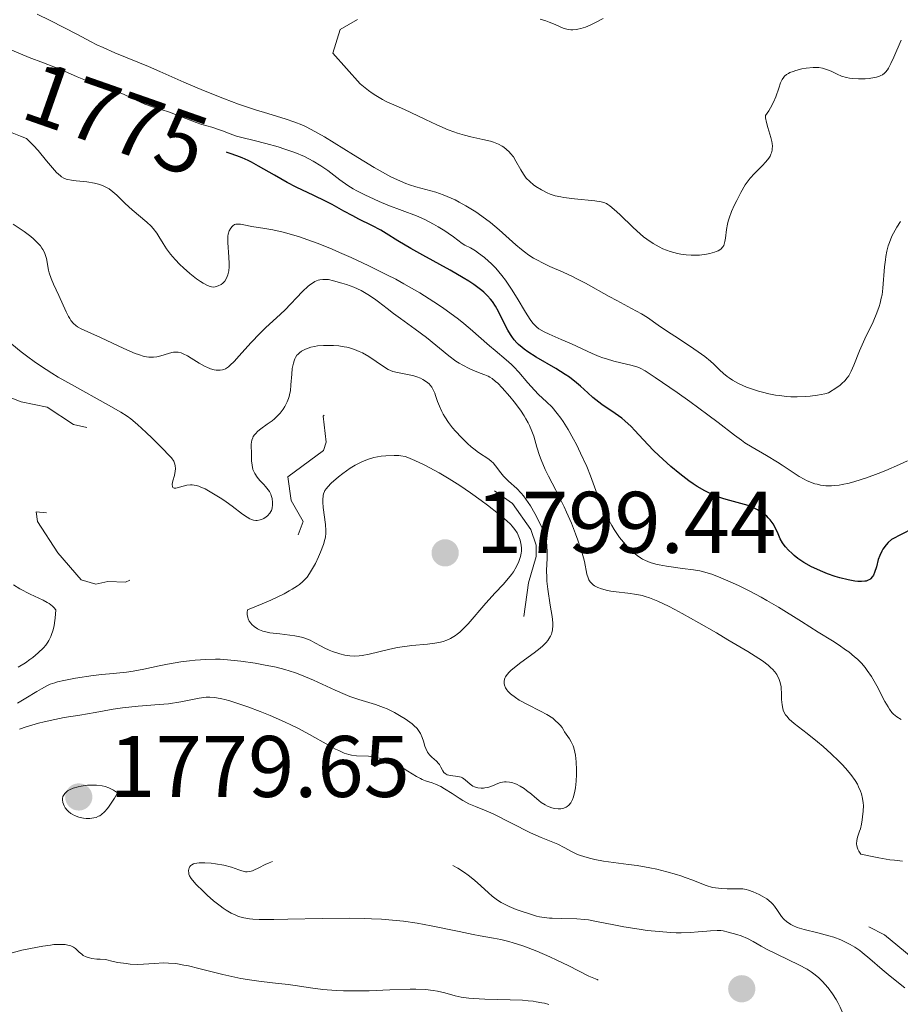
# Model space of a CAD drawing. Units: metres. Extents: x 680990 to 685523, y 4753559 to 4756648.
# Drawn here: x 682073 to 682174, y 4754615 to 4754728 of the extents above; entities that cross this region are included whole.
import ezdxf
from ezdxf.enums import TextEntityAlignment as Align

# ---------------------------------------------------------------- set-up
doc = ezdxf.new("R2010")
doc.units = ezdxf.units.M
doc.header["$MEASUREMENT"] = 0
doc.linetypes.add('DGN Style 3', pattern=[76.65224, 54.7516, -21.90064])
doc.linetypes.add('DGN Style 5', pattern=[38.32612, 16.42548, -21.90064])
for name, color, linetype, lineweight in [('Carátula', 7, 'Continuous', 0), ('Elementos auxiliares', 7, 'Continuous', 0), ('Relieve y altimetría', 7, 'Continuous', 0), ('Textos de rotulación', 7, 'Continuous', 0)]:
    doc.layers.add(name, color=color, linetype=linetype, lineweight=lineweight)
doc.styles.add('Style-arial', font='arial.shx', dxfattribs={"bigfont": 'arialbig.shx'})
doc.styles.add('Style-ariali', font='ariali.shx', dxfattribs={"bigfont": 'arialibig.shx'})

# ---------------------------------------------------------------- blocks, each defined once
blk = doc.blocks.new('5PATER_1')
at = {"layer": 'Relieve y altimetría', "linetype": 'Continuous', "lineweight": 0}
h = blk.add_hatch(color=250, dxfattribs=at)
edge = h.paths.add_edge_path()
edge.add_ellipse((0, 0), major_axis=(-1.1, -1.11), ratio=0.999422, start_angle=0, end_angle=360)
blk = doc.blocks.new('5PATER')
at = {"layer": 'Relieve y altimetría', "linetype": 'Continuous', "lineweight": 0}
h = blk.add_hatch(color=250, dxfattribs=at)
edge = h.paths.add_edge_path()
edge.add_ellipse((0, 0), major_axis=(-1.1, -1.11), ratio=0.999422, start_angle=0, end_angle=360)

msp = doc.modelspace()

# ---------------------------------------------------------------- linework, layer by layer
at = {"layer": 'Carátula', "color": 7, "linetype": 'Continuous', "lineweight": 0}
msp.add_3dface([(681069.82, 4753559.31), (685523.22, 4753678.69), (685443.64, 4756647.64), (680990.24, 4756528.26)], dxfattribs=at)
at = {"layer": 'Elementos auxiliares', "color": 250, "linetype": 'Continuous', "lineweight": 0}
msp.add_3dface([(681942.92, 4753976.49), (685343.97, 4754067.66), (685281.34, 4756381.07), (681881.45, 4756289.9)], dxfattribs=at)
at = {"layer": 'Relieve y altimetría', "color": 36, "linetype": 'Continuous', "lineweight": 0, "flags": 128}
for points, elevation in [([(682118.12, 4754709.1), (682117.72, 4754709.25), (682117.09, 4754709.51), (682116.01, 4754710.01), (682114.77, 4754710.67), (682114.07, 4754711.07), (682111.71, 4754712.51), (682109.48, 4754713.91), (682108.39, 4754714.57), (682106.88, 4754715.42), (682106.21, 4754715.76), (682105.79, 4754715.95), (682105, 4754716.28), (682103.88, 4754716.67), (682101.51, 4754717.37), (682100.59, 4754717.66), (682098.55, 4754718.35), (682096.92, 4754718.95), (682094.5, 4754719.9), (682092.26, 4754720.86), (682089.52, 4754722.09), (682088.22, 4754722.65), (682084.36, 4754724.23), (682083, 4754724.83), (682082.29, 4754725.16), (682081.56, 4754725.52), (682080.06, 4754726.31), (682076.96, 4754727.93), (682075.44, 4754728.66)], 1765), ([(682113.42, 4754719.92), (682112.49, 4754720.68), (682109.35, 4754724.18), (682110.2, 4754726.9), (682112.16, 4754728.06)], 1760), ([(682133.11, 4754728.1), (682133.76, 4754727.89), (682134.15, 4754727.75), (682134.85, 4754727.46), (682135.73, 4754727.07), (682136.16, 4754726.93), (682136.62, 4754726.86), (682136.87, 4754726.85), (682137.24, 4754726.89), (682137.44, 4754726.92), (682137.76, 4754727), (682138.3, 4754727.18), (682138.92, 4754727.43), (682139.37, 4754727.65), (682140.32, 4754728.15)], 1760), ([(682148.81, 4754685.26), (682146.3, 4754686.99), (682145.13, 4754687.75), (682144.59, 4754688.04), (682144.29, 4754688.17), (682143.64, 4754688.36), (682141.54, 4754688.87), (682140.72, 4754689.11), (682140.3, 4754689.24), (682139.89, 4754689.4), (682139.08, 4754689.73), (682136.7, 4754690.84), (682135.53, 4754691.36), (682134.13, 4754691.97), (682133.56, 4754692.24), (682132.96, 4754692.58), (682132.73, 4754692.75), (682132.41, 4754693.05), (682132.26, 4754693.23), (682131.96, 4754693.64), (682131.44, 4754694.48), (682130.48, 4754696.08), (682129.83, 4754697.1), (682129.13, 4754698.13), (682128.72, 4754698.68), (682128.02, 4754699.51), (682127.48, 4754700.06), (682127.2, 4754700.34), (682126.73, 4754700.74), (682126.06, 4754701.25), (682125.7, 4754701.5), (682125.11, 4754701.85), (682124.49, 4754702.18), (682124.16, 4754702.34), (682123.19, 4754703.1), (682122.57, 4754703.54), (682122.18, 4754703.81), (682121.42, 4754704.28), (682120.89, 4754704.59), (682119.88, 4754705.11), (682118.95, 4754705.51), (682117.28, 4754706.13), (682115.64, 4754706.76), (682114.67, 4754707.16), (682114.08, 4754707.42), (682113.01, 4754707.92), (682112.09, 4754708.4), (682111.67, 4754708.64), (682111.06, 4754709.02), (682110.14, 4754709.66), (682108.77, 4754710.71), (682107.97, 4754711.27), (682107.08, 4754711.81), (682106.59, 4754712.07), (682106.08, 4754712.32), (682104.97, 4754712.78), (682103.83, 4754713.19), (682103.08, 4754713.43), (682101.66, 4754713.84), (682100.31, 4754714.18), (682098.9, 4754714.52), (682098.32, 4754714.68), (682097.58, 4754714.93), (682096.69, 4754715.28), (682096.23, 4754715.44), (682095.47, 4754715.68), (682094.31, 4754716.01), (682093.68, 4754716.22), (682090.63, 4754717.42), (682089.68, 4754717.73), (682088.44, 4754718.11), (682087.8, 4754718.34), (682086.8, 4754718.78), (682085.41, 4754719.44), (682084.71, 4754719.74), (682083.65, 4754720.13), (682082.17, 4754720.64), (682081.36, 4754720.94), (682080.05, 4754721.48), (682078.24, 4754722.27), (682077.38, 4754722.63), (682076.18, 4754723.08), (682074.52, 4754723.7), (682073.54, 4754724.1), (682071.82, 4754724.85)], 1770), ([(682174.5, 4754725.68), (682173.65, 4754723.74), (682173.32, 4754722.99), (682173.05, 4754722.47), (682172.91, 4754722.26), (682172.71, 4754722), (682172.6, 4754721.89), (682172.36, 4754721.71), (682172.16, 4754721.61), (682172.01, 4754721.55), (682171.67, 4754721.44), (682171.42, 4754721.38), (682170.84, 4754721.29), (682170.36, 4754721.25), (682169.62, 4754721.23), (682168.9, 4754721.27), (682168.56, 4754721.32), (682168.23, 4754721.39), (682167.65, 4754721.56), (682167.14, 4754721.78), (682166.54, 4754722.07), (682166.26, 4754722.2), (682165.72, 4754722.4), (682165.46, 4754722.48), (682165.06, 4754722.54), (682164.84, 4754722.56), (682164.39, 4754722.56), (682163.62, 4754722.48), (682163.09, 4754722.38), (682162.41, 4754722.2), (682162.1, 4754722.1), (682161.73, 4754721.95), (682161.56, 4754721.87), (682161.34, 4754721.72), (682161.13, 4754721.54), (682161.04, 4754721.43), (682160.87, 4754721.18), (682160.79, 4754721.03), (682160.68, 4754720.79), (682160.47, 4754720.18), (682160.12, 4754719.16), (682159.86, 4754718.56), (682159.52, 4754717.91), (682159.31, 4754717.56), (682158.94, 4754717.02), (682158.95, 4754716.77), (682159.05, 4754716.23), (682159.21, 4754715.66)], 1760), ([(682159.21, 4754715.66), (682159.45, 4754714.89), (682159.56, 4754714.52), (682159.67, 4754714.06), (682159.71, 4754713.84), (682159.74, 4754713.52), (682159.72, 4754713.21), (682159.7, 4754713.05), (682159.63, 4754712.75), (682159.57, 4754712.6), (682159.46, 4754712.38), (682159.32, 4754712.16), (682158.97, 4754711.71), (682158.56, 4754711.27), (682157.97, 4754710.69), (682157.69, 4754710.4), (682157.19, 4754709.84), (682156.96, 4754709.55), (682156.63, 4754709.07), (682156.13, 4754708.22), (682155.64, 4754707.3), (682155.4, 4754706.79), (682155.06, 4754706.02), (682154.78, 4754705.27), (682154.67, 4754704.92), (682154.58, 4754704.58), (682154.46, 4754703.97), (682154.35, 4754702.98), (682154.29, 4754702.58), (682154.21, 4754702.28), (682154.15, 4754702.14), (682154.04, 4754701.96), (682153.81, 4754701.72), (682153.5, 4754701.52), (682153.3, 4754701.43), (682153.08, 4754701.35), (682152.56, 4754701.21), (682152.18, 4754701.13), (682151.36, 4754701.03), (682150.74, 4754701.01), (682150.43, 4754701.01), (682149.83, 4754701.05), (682149.23, 4754701.14), (682148.84, 4754701.22), (682148.03, 4754701.45), (682147.19, 4754701.76), (682146.75, 4754701.96), (682146.06, 4754702.34), (682145.34, 4754702.84), (682144.96, 4754703.13), (682144.57, 4754703.46), (682143.77, 4754704.19), (682142.25, 4754705.67), (682141.61, 4754706.27), (682141.09, 4754706.69), (682140.85, 4754706.84), (682140.7, 4754706.93), (682140.41, 4754707.05), (682140.1, 4754707.14), (682139.37, 4754707.25), (682137.03, 4754707.46), (682135.83, 4754707.62), (682135.48, 4754707.69), (682134.83, 4754707.84), (682134.26, 4754708.03), (682133.91, 4754708.17), (682133.25, 4754708.5), (682132.63, 4754708.89), (682132.33, 4754709.1), (682131.91, 4754709.46), (682131.52, 4754709.86), (682131.35, 4754710.08), (682131.19, 4754710.3), (682130.89, 4754710.79), (682130.34, 4754711.79), (682130.04, 4754712.28), (682129.72, 4754712.69), (682129.55, 4754712.88), (682129.26, 4754713.15), (682128.93, 4754713.4), (682128.75, 4754713.52), (682128.35, 4754713.73), (682128.14, 4754713.83), (682127.78, 4754713.96), (682127.4, 4754714.08), (682126.53, 4754714.29), (682125.18, 4754714.59), (682124.43, 4754714.78), (682123.63, 4754715.01), (682123.22, 4754715.15), (682122.58, 4754715.39), (682121.26, 4754715.95), (682119.95, 4754716.57), (682118.3, 4754717.37), (682117.57, 4754717.72), (682116.62, 4754718.14), (682115.53, 4754718.62), (682115.03, 4754718.87), (682114.26, 4754719.32), (682113.85, 4754719.6), (682113.42, 4754719.92)], 1760), ([(682095.87, 4754697.38), (682095.7, 4754697.36), (682095.43, 4754697.39), (682095.28, 4754697.42), (682094.96, 4754697.54), (682094.47, 4754697.8), (682094.19, 4754697.98), (682093.73, 4754698.3), (682092.96, 4754698.9), (682092.21, 4754699.56), (682091.82, 4754699.93), (682091.26, 4754700.51), (682090.73, 4754701.12), (682090.5, 4754701.42), (682090.28, 4754701.73), (682089.89, 4754702.35), (682089.41, 4754703.15), (682089.17, 4754703.53), (682088.76, 4754704.07), (682088.53, 4754704.33), (682088.02, 4754704.81), (682086.33, 4754706.2), (682085.54, 4754706.94), (682084.57, 4754707.88), (682084.12, 4754708.28), (682083.69, 4754708.61), (682083.47, 4754708.74), (682083.02, 4754708.97), (682082.71, 4754709.09), (682082.49, 4754709.16), (682082.02, 4754709.28), (682081.13, 4754709.42), (682079.92, 4754709.56), (682079.38, 4754709.63), (682078.98, 4754709.7), (682078.79, 4754709.75), (682078.52, 4754709.85), (682078.26, 4754710), (682078.12, 4754710.1), (682077.68, 4754710.49), (682077.42, 4754710.76), (682076.52, 4754711.85), (682075.56, 4754713.01), (682075.04, 4754713.59), (682074.5, 4754714.14), (682074.22, 4754714.39), (682073.56, 4754714.68), (682072.39, 4754715.13)], 1780), ([(682174.4, 4754704.88), (682173.98, 4754704.24), (682173.6, 4754703.55), (682173.44, 4754703.19), (682173.14, 4754702.45), (682173.02, 4754702.07), (682172.86, 4754701.48), (682172.75, 4754700.88), (682172.69, 4754700.48), (682172.6, 4754699.67), (682172.41, 4754697.24), (682172.3, 4754696.46), (682172.22, 4754696.07), (682172.09, 4754695.51), (682171.98, 4754695.14), (682171.72, 4754694.42), (682171.28, 4754693.38), (682170.34, 4754691.42), (682169.73, 4754690.03), (682169.06, 4754688.39), (682168.75, 4754687.71), (682168.48, 4754687.19), (682168.32, 4754686.96), (682168.05, 4754686.62), (682167.7, 4754686.28), (682167.49, 4754686.1), (682167.12, 4754685.83), (682166.16, 4754685.21), (682165.73, 4754685.11), (682164.89, 4754684.95), (682164.08, 4754684.84), (682163.56, 4754684.79), (682162.56, 4754684.76), (682161.84, 4754684.77), (682161.38, 4754684.8), (682160.51, 4754684.9), (682160.09, 4754684.96), (682159.31, 4754685.11), (682158.59, 4754685.29), (682158.15, 4754685.42), (682157.35, 4754685.68), (682156.77, 4754685.89), (682155.84, 4754686.29), (682155.15, 4754686.67), (682154.77, 4754686.93), (682154.55, 4754687.1), (682154.14, 4754687.45), (682153.68, 4754687.88), (682153.01, 4754688.51), (682152.63, 4754688.85), (682151.98, 4754689.38), (682151.62, 4754689.66), (682150.35, 4754690.53), (682148.53, 4754691.71), (682147.7, 4754692.26), (682146.65, 4754692.99), (682145.4, 4754693.86), (682144.74, 4754694.27), (682143.6, 4754694.91), (682141.9, 4754695.81), (682141.01, 4754696.28), (682138.31, 4754697.81), (682137.33, 4754698.32), (682136.81, 4754698.57), (682135.73, 4754699.06), (682134.22, 4754699.73), (682133.46, 4754700.09), (682132.72, 4754700.48), (682132.35, 4754700.69), (682131.82, 4754701.03), (682131.31, 4754701.4), (682130.98, 4754701.65), (682130.33, 4754702.19), (682128.42, 4754703.92), (682127.4, 4754704.78), (682126.85, 4754705.2), (682125.73, 4754705.98), (682124.58, 4754706.69), (682123.83, 4754707.1), (682123.35, 4754707.35), (682122.45, 4754707.76), (682121.99, 4754707.95), (682121.14, 4754708.24), (682118.86, 4754708.86), (682118.12, 4754709.1)], 1765), ([(682090.89, 4754689.84), (682090.49, 4754689.73), (682089.63, 4754689.46), (682089.18, 4754689.36), (682088.79, 4754689.31), (682088.58, 4754689.3), (682088.25, 4754689.32), (682087.7, 4754689.41), (682087.06, 4754689.61), (682086.68, 4754689.75), (682085.39, 4754690.31), (682082.71, 4754691.59), (682080.5, 4754692.55), (682080.08, 4754692.78), (682079.88, 4754692.93), (682079.6, 4754693.19), (682079.32, 4754693.53), (682079.19, 4754693.74), (682079.06, 4754693.97), (682078.79, 4754694.5), (682077.94, 4754696.4), (682077.32, 4754697.69), (682077.05, 4754698.33), (682076.83, 4754698.97), (682076.75, 4754699.3), (682076.51, 4754700.62), (682076.38, 4754701.08), (682076.28, 4754701.32), (682076.11, 4754701.65), (682076, 4754701.82), (682075.82, 4754702.07), (682075.47, 4754702.47), (682075.04, 4754702.88), (682074.71, 4754703.16), (682073.96, 4754703.73), (682072.71, 4754704.57)], 1785), ([(682164.97, 4754657.78), (682163.05, 4754658.99), (682160.43, 4754660.65), (682159.1, 4754661.42), (682158.44, 4754661.79), (682157.14, 4754662.47), (682155.91, 4754663.07), (682155.15, 4754663.42), (682153.83, 4754664), (682152.8, 4754664.41), (682152.36, 4754664.55), (682151.73, 4754664.73), (682151.41, 4754664.8), (682150.7, 4754664.92), (682149.43, 4754665.09), (682147.59, 4754665.33), (682146.75, 4754665.48), (682146.38, 4754665.56), (682145.73, 4754665.75), (682145.17, 4754665.98), (682144.84, 4754666.15), (682144.63, 4754666.28), (682144.22, 4754666.56), (682143.62, 4754667.05), (682143.32, 4754667.33), (682142.88, 4754667.81), (682142.43, 4754668.35), (682142.2, 4754668.65), (682141.61, 4754669.53), (682141.31, 4754670.02), (682140.87, 4754670.81), (682140.45, 4754671.68), (682140.25, 4754672.14), (682139.66, 4754673.61), (682138.88, 4754675.7), (682138.45, 4754676.76), (682137.75, 4754678.31), (682137.27, 4754679.28), (682136.94, 4754679.9), (682136.31, 4754681), (682135.74, 4754681.93), (682135.47, 4754682.33), (682135.07, 4754682.87), (682134.47, 4754683.57), (682133.83, 4754684.2), (682132.92, 4754685.05), (682132.45, 4754685.53), (682131.71, 4754686.37), (682130.66, 4754687.59), (682130.1, 4754688.19), (682129.81, 4754688.47), (682129.21, 4754689.02), (682127.94, 4754690.08), (682127.29, 4754690.63), (682125.09, 4754692.57), (682124.14, 4754693.35), (682123.6, 4754693.78), (682122.5, 4754694.58), (682121.9, 4754695), (682120.92, 4754695.66), (682119.3, 4754696.68), (682117.5, 4754697.73), (682116.55, 4754698.25), (682115.55, 4754698.77), (682113.49, 4754699.8), (682111.43, 4754700.76), (682110.1, 4754701.34), (682109.25, 4754701.7), (682107.68, 4754702.34), (682106.89, 4754702.64), (682105.51, 4754703.13), (682104.35, 4754703.48), (682103.67, 4754703.66), (682102.48, 4754703.93), (682101.31, 4754704.13), (682100.04, 4754704.32), (682099.54, 4754704.4), (682098.77, 4754704.56), (682098.47, 4754704.59), (682098.21, 4754704.57), (682098.09, 4754704.52), (682097.89, 4754704.39), (682097.79, 4754704.3), (682097.65, 4754704.13), (682097.48, 4754703.81), (682097.36, 4754703.42), (682097.32, 4754703.2), (682097.3, 4754702.97), (682097.3, 4754702.46), (682097.43, 4754700.79), (682097.46, 4754700.05), (682097.46, 4754699.69), (682097.41, 4754699.2), (682097.32, 4754698.75), (682097.25, 4754698.55), (682097.17, 4754698.37), (682096.97, 4754698.05), (682096.73, 4754697.8), (682096.56, 4754697.67), (682096.2, 4754697.48), (682095.87, 4754697.38)], 1780), ([(682144.2, 4754662.09), (682143.16, 4754662.24), (682141.82, 4754662.4), (682141.2, 4754662.49), (682140.82, 4754662.56), (682140.14, 4754662.74), (682139.71, 4754662.9), (682139.35, 4754663.09), (682139.2, 4754663.19), (682139.07, 4754663.3), (682138.85, 4754663.53), (682138.69, 4754663.79), (682138.61, 4754663.99), (682138.48, 4754664.43), (682138.18, 4754665.87), (682137.87, 4754667), (682137.44, 4754668.31), (682137.16, 4754669.06), (682136.69, 4754670.26), (682136.14, 4754671.52), (682135.85, 4754672.15), (682134.9, 4754674.05), (682134.07, 4754675.66), (682133.7, 4754676.44), (682133.23, 4754677.53), (682133.04, 4754678.04), (682132.73, 4754679.01), (682132.37, 4754680.24), (682132.16, 4754680.84), (682131.9, 4754681.46), (682131.74, 4754681.78), (682131.47, 4754682.26), (682131.27, 4754682.59), (682130.84, 4754683.24), (682130.12, 4754684.2), (682129.64, 4754684.79), (682128.76, 4754685.79), (682128.24, 4754686.33), (682128.01, 4754686.54), (682127.6, 4754686.86), (682127.34, 4754687.03), (682127.16, 4754687.13), (682126.76, 4754687.3), (682126.24, 4754687.49), (682125.41, 4754687.81), (682124.96, 4754688.01), (682124.23, 4754688.38), (682123.84, 4754688.61), (682123.45, 4754688.87), (682122.64, 4754689.48), (682120.08, 4754691.56), (682118.78, 4754692.53), (682117.1, 4754693.74), (682116.3, 4754694.32), (682115.56, 4754694.9), (682114.59, 4754695.65), (682114.11, 4754696), (682113.37, 4754696.5), (682112.98, 4754696.73), (682112.58, 4754696.95), (682111.76, 4754697.33), (682110.93, 4754697.65), (682110.39, 4754697.82), (682109.41, 4754698.09), (682108.84, 4754698.21), (682108.58, 4754698.24), (682108.21, 4754698.24), (682107.85, 4754698.19), (682107.67, 4754698.15), (682107.3, 4754697.99), (682107.12, 4754697.89), (682106.82, 4754697.69), (682106.52, 4754697.45), (682105.87, 4754696.84), (682103.83, 4754694.7), (682102.89, 4754693.81), (682101.66, 4754692.71), (682101.01, 4754692.08), (682099.96, 4754690.96), (682098.61, 4754689.45), (682098.04, 4754688.83), (682097.58, 4754688.38), (682097.39, 4754688.22), (682097.05, 4754687.99), (682096.84, 4754687.9), (682096.71, 4754687.86), (682096.44, 4754687.82), (682095.98, 4754687.84), (682095.74, 4754687.88), (682095.34, 4754687.99), (682094.92, 4754688.15), (682094.7, 4754688.25), (682094.01, 4754688.63), (682093.1, 4754689.2), (682092.68, 4754689.45), (682092.18, 4754689.71), (682091.95, 4754689.8), (682091.61, 4754689.88), (682091.26, 4754689.89), (682091.08, 4754689.88), (682090.89, 4754689.84)], 1785), ([(682091.24, 4754677.04), (682091.1, 4754677.38), (682090.85, 4754677.76), (682090.6, 4754678.05), (682089.83, 4754678.85), (682088.63, 4754680.03), (682087.96, 4754680.68), (682086.97, 4754681.59), (682086.17, 4754682.24), (682085.76, 4754682.54), (682085.06, 4754683), (682083.64, 4754683.82), (682079.38, 4754686.17), (682077.86, 4754687.04), (682077.15, 4754687.47), (682076.48, 4754687.89), (682075.27, 4754688.69), (682074.23, 4754689.45), (682073.62, 4754689.92), (682072.56, 4754690.81)], 1790), ([(682115.7, 4754687.92), (682115.14, 4754688.24), (682113.46, 4754689.38), (682112.73, 4754689.81), (682112.37, 4754689.98), (682111.82, 4754690.21), (682111.25, 4754690.39), (682110.96, 4754690.46), (682110.66, 4754690.52), (682110.05, 4754690.61), (682109.44, 4754690.66), (682109.03, 4754690.67), (682108.27, 4754690.66), (682107.58, 4754690.6), (682107.26, 4754690.55), (682106.82, 4754690.45), (682106.22, 4754690.25), (682105.89, 4754690.09), (682105.74, 4754690), (682105.52, 4754689.83), (682105.32, 4754689.64), (682105.23, 4754689.53), (682105.07, 4754689.28), (682104.99, 4754689.13), (682104.9, 4754688.89), (682104.82, 4754688.63), (682104.7, 4754688.03), (682104.63, 4754687.38), (682104.54, 4754686.14), (682104.48, 4754685.47), (682104.43, 4754685.19), (682104.34, 4754684.79), (682104.27, 4754684.59), (682104.12, 4754684.2), (682103.83, 4754683.64), (682103.64, 4754683.35), (682103.3, 4754682.91), (682102.88, 4754682.46), (682102.64, 4754682.24), (682102.38, 4754682.03), (682101.82, 4754681.62), (682101.09, 4754681.08), (682100.76, 4754680.81), (682100.48, 4754680.54), (682100.37, 4754680.41), (682100.23, 4754680.2), (682100.16, 4754680.06), (682100.06, 4754679.78), (682100, 4754679.35), (682100, 4754679.05), (682100.02, 4754678.42), (682100.04, 4754677.43), (682100.09, 4754676.93), (682100.19, 4754676.44), (682100.28, 4754676.21), (682100.39, 4754675.99), (682100.66, 4754675.57), (682100.99, 4754675.18), (682101.43, 4754674.71), (682101.63, 4754674.5), (682101.95, 4754674.09), (682102.08, 4754673.9), (682102.23, 4754673.6), (682102.29, 4754673.45), (682102.38, 4754673.12), (682102.44, 4754672.63), (682102.44, 4754672.37), (682102.38, 4754671.98), (682102.3, 4754671.73), (682102.24, 4754671.6), (682102.13, 4754671.42), (682101.87, 4754671.12), (682101.71, 4754670.99), (682101.44, 4754670.82), (682101.15, 4754670.7), (682101, 4754670.65), (682100.68, 4754670.6), (682100.51, 4754670.6), (682100.26, 4754670.63), (682100.01, 4754670.7), (682099.84, 4754670.77), (682099.51, 4754670.95), (682098.98, 4754671.31), (682097.79, 4754672.24), (682097.1, 4754672.73), (682096.63, 4754673.06), (682095.68, 4754673.65), (682094.7, 4754674.2), (682094.21, 4754674.42), (682093.98, 4754674.51), (682093.67, 4754674.6), (682093.23, 4754674.67), (682093.02, 4754674.68), (682092.59, 4754674.63), (682091.36, 4754674.3), (682091.16, 4754674.28), (682091, 4754674.35), (682090.95, 4754674.45), (682090.94, 4754674.75), (682091.02, 4754675.14), (682091.18, 4754675.73)], 1790), ([(682137.1, 4754644.02), (682136.97, 4754644.5), (682136.89, 4754644.73), (682136.67, 4754645.18), (682136.46, 4754645.54), (682135.9, 4754646.33), (682135.82, 4754646.5), (682135.62, 4754646.83), (682135.39, 4754647.12), (682135.22, 4754647.31), (682134.85, 4754647.65), (682134.55, 4754647.89), (682133.88, 4754648.33), (682133.16, 4754648.72), (682131.67, 4754649.46), (682130.72, 4754649.99), (682130.29, 4754650.26), (682129.73, 4754650.69), (682129.42, 4754650.99), (682129.3, 4754651.15), (682129.14, 4754651.38), (682129.01, 4754651.7), (682128.98, 4754651.87), (682128.97, 4754652.12), (682129.03, 4754652.37), (682129.08, 4754652.5), (682129.15, 4754652.64), (682129.33, 4754652.9), (682129.57, 4754653.17), (682129.75, 4754653.36), (682130.17, 4754653.73), (682130.89, 4754654.29), (682132.44, 4754655.4), (682133.13, 4754655.94), (682133.43, 4754656.2), (682133.8, 4754656.58), (682134, 4754656.82), (682134.12, 4754656.99), (682134.3, 4754657.31), (682134.4, 4754657.55), (682134.46, 4754657.71), (682134.53, 4754658.03), (682134.57, 4754658.52), (682134.56, 4754658.86), (682134.48, 4754659.56), (682134.27, 4754660.88), (682133.98, 4754662.72), (682133.88, 4754663.61), (682133.86, 4754664.04), (682133.85, 4754664.84), (682133.9, 4754666.27), (682133.92, 4754666.91), (682133.88, 4754667.7), (682133.83, 4754668.08), (682133.69, 4754668.69), (682133.47, 4754669.36), (682133.33, 4754669.72), (682132.81, 4754670.81), (682132.51, 4754671.39), (682132, 4754672.25), (682131.47, 4754673.04), (682131.2, 4754673.4), (682130.94, 4754673.71), (682130.43, 4754674.25), (682129.5, 4754675.09), (682129.1, 4754675.47), (682128.92, 4754675.67), (682128.59, 4754676.06), (682128.01, 4754676.84), (682127.71, 4754677.18), (682127.55, 4754677.34), (682127.21, 4754677.62), (682126.06, 4754678.39), (682125.51, 4754678.79), (682125.22, 4754679.02), (682124.78, 4754679.4), (682124.08, 4754680.09), (682123.41, 4754680.82), (682123.08, 4754681.22), (682122.61, 4754681.84), (682122.19, 4754682.47), (682122, 4754682.78), (682121.84, 4754683.09), (682121.57, 4754683.68), (682121.35, 4754684.24), (682121.13, 4754684.9), (682121.02, 4754685.18), (682120.81, 4754685.66), (682120.69, 4754685.86), (682120.49, 4754686.12), (682120.37, 4754686.24), (682120.1, 4754686.47), (682119.65, 4754686.75), (682119.39, 4754686.89), (682118.97, 4754687.07), (682118.51, 4754687.21), (682118.28, 4754687.27), (682116.77, 4754687.54), (682116.24, 4754687.69), (682115.97, 4754687.79), (682115.7, 4754687.92)], 1790), ([(682175.21, 4754677.44), (682174.3, 4754677), (682172.75, 4754676.32), (682171.87, 4754675.97), (682170.51, 4754675.47), (682169.17, 4754675.05), (682168.53, 4754674.88), (682167.74, 4754674.71), (682167.37, 4754674.65), (682166.84, 4754674.58), (682166.5, 4754674.56), (682165.86, 4754674.57), (682165.25, 4754674.64), (682164.85, 4754674.73), (682164.6, 4754674.8), (682164.09, 4754674.98), (682163.66, 4754675.16), (682163.38, 4754675.31), (682162.82, 4754675.62), (682161.98, 4754676.16), (682160.87, 4754676.92), (682160.31, 4754677.28), (682159.06, 4754678.03), (682157.4, 4754678.99), (682156.59, 4754679.5), (682156.19, 4754679.78), (682155.38, 4754680.38), (682153.51, 4754681.83), (682152.34, 4754682.72), (682150.27, 4754684.23), (682148.81, 4754685.26)], 1770), ([(682128.32, 4754671.36), (682127.07, 4754672.33), (682126.34, 4754672.88), (682125.14, 4754673.74), (682123.91, 4754674.58), (682123.29, 4754674.98), (682122.69, 4754675.36), (682121.53, 4754676.04), (682120.47, 4754676.62), (682119.83, 4754676.95), (682118.75, 4754677.47), (682117.95, 4754677.8), (682117.62, 4754677.91), (682117.15, 4754678.01), (682116.91, 4754678.03), (682116.36, 4754678.05), (682115.43, 4754678.01), (682114.89, 4754677.95), (682114.03, 4754677.79), (682113.43, 4754677.62), (682113.12, 4754677.51), (682112.67, 4754677.32), (682112.21, 4754677.1), (682111.91, 4754676.94), (682111.32, 4754676.57), (682110.5, 4754675.98), (682110, 4754675.58), (682109.17, 4754674.85), (682108.78, 4754674.45), (682108.62, 4754674.27), (682108.44, 4754674.01), (682108.38, 4754673.89), (682108.28, 4754673.63), (682108.23, 4754673.43), (682108.2, 4754672.97), (682108.2, 4754672.69), (682108.25, 4754672.08), (682108.5, 4754670.14), (682108.55, 4754669.45), (682108.54, 4754669.14), (682108.49, 4754668.66), (682108.44, 4754668.41), (682108.27, 4754667.84), (682107.93, 4754666.93), (682107.71, 4754666.43), (682107.34, 4754665.65), (682106.91, 4754664.88), (682106.68, 4754664.51), (682106.39, 4754664.09), (682106.22, 4754663.89), (682105.91, 4754663.57), (682105.52, 4754663.24), (682105.28, 4754663.07), (682104.7, 4754662.7), (682104.35, 4754662.5), (682103.75, 4754662.18), (682102.22, 4754661.45), (682101.26, 4754661.04), (682099.56, 4754660.33), (682099.53, 4754660.01), (682099.54, 4754659.81), (682099.59, 4754659.46), (682099.64, 4754659.3), (682099.77, 4754659.03), (682099.94, 4754658.8), (682100.06, 4754658.66), (682100.32, 4754658.43), (682100.71, 4754658.14), (682100.93, 4754658.03), (682101.32, 4754657.88), (682101.83, 4754657.76), (682102.13, 4754657.71), (682103.26, 4754657.57), (682104.41, 4754657.44), (682104.98, 4754657.35), (682105.77, 4754657.19), (682106.12, 4754657.08), (682106.74, 4754656.84), (682107.29, 4754656.56), (682107.99, 4754656.17), (682108.35, 4754655.98), (682108.92, 4754655.71), (682109.32, 4754655.55), (682110.14, 4754655.29), (682110.73, 4754655.14), (682111.02, 4754655.09), (682111.3, 4754655.05), (682111.83, 4754655.02), (682112.36, 4754655.04), (682112.72, 4754655.09), (682113.5, 4754655.24), (682115.72, 4754655.79), (682116.57, 4754655.97), (682117.02, 4754656.05), (682118.4, 4754656.23), (682120.21, 4754656.41), (682121.02, 4754656.52), (682121.68, 4754656.64), (682121.98, 4754656.72), (682122.41, 4754656.86), (682122.82, 4754657.04)], 1795), ([(682091.18, 4754675.73), (682091.24, 4754676.01), (682091.28, 4754676.21), (682091.3, 4754676.55), (682091.28, 4754676.86), (682091.24, 4754677.04)], 1790), ([(682122.82, 4754657.04), (682123.02, 4754657.15), (682123.42, 4754657.4), (682123.61, 4754657.54), (682123.91, 4754657.79), (682124.22, 4754658.08), (682124.85, 4754658.74), (682126.88, 4754661.1), (682127.95, 4754662.27), (682128.86, 4754663.25), (682129.28, 4754663.72), (682129.81, 4754664.39), (682130.04, 4754664.71), (682130.4, 4754665.31), (682130.66, 4754665.87), (682130.78, 4754666.22), (682130.84, 4754666.44), (682130.93, 4754666.84), (682130.96, 4754667.05), (682130.97, 4754667.42), (682130.95, 4754667.76), (682130.91, 4754667.96), (682130.8, 4754668.34), (682130.59, 4754668.88), (682130.46, 4754669.15), (682130.2, 4754669.55), (682129.9, 4754669.93), (682129.7, 4754670.15), (682129.28, 4754670.55), (682128.32, 4754671.36)], 1795), ([(682073.29, 4754653.75), (682074.1, 4754654.27), (682074.61, 4754654.63), (682074.94, 4754654.88), (682075.57, 4754655.4), (682076.16, 4754655.96), (682076.43, 4754656.28), (682076.68, 4754656.64), (682076.79, 4754656.83), (682077.01, 4754657.27), (682077.11, 4754657.51), (682077.24, 4754657.91), (682077.39, 4754658.51), (682077.45, 4754658.84), (682077.53, 4754659.39), (682077.6, 4754660.33), (682077.37, 4754660.6), (682077.2, 4754660.76), (682076.81, 4754661.05), (682076.6, 4754661.18), (682076.15, 4754661.43), (682074.65, 4754662.13), (682073.47, 4754662.76), (682072.73, 4754663.2)], 1795), ([(682174.65, 4754631.52), (682173.73, 4754631.61), (682173.2, 4754631.67), (682171.93, 4754631.88), (682171.18, 4754632.03), (682169.87, 4754632.31), (682169.64, 4754632.65), (682169.53, 4754632.87), (682169.48, 4754633.01), (682169.41, 4754633.28), (682169.39, 4754633.48), (682169.41, 4754633.87), (682169.49, 4754634.24), (682169.73, 4754634.96), (682169.82, 4754635.22), (682169.95, 4754635.74), (682170.04, 4754636.25), (682170.08, 4754636.58), (682170.14, 4754637.24), (682170.16, 4754637.88), (682170.14, 4754638.21), (682170.08, 4754638.71), (682169.95, 4754639.24), (682169.85, 4754639.52), (682169.61, 4754640.04), (682169.47, 4754640.32), (682169.21, 4754640.75), (682168.71, 4754641.45), (682168.1, 4754642.19), (682167.74, 4754642.58), (682167.34, 4754642.99), (682166.47, 4754643.82), (682165.54, 4754644.64), (682164.91, 4754645.18), (682163.7, 4754646.14), (682162.23, 4754647.29), (682161.67, 4754647.79), (682161.37, 4754648.12), (682161.25, 4754648.29), (682161.1, 4754648.56), (682160.98, 4754648.84), (682160.92, 4754649.03), (682160.85, 4754649.43), (682160.79, 4754650.05), (682160.77, 4754650.85), (682160.75, 4754651.23), (682160.72, 4754651.5), (682160.62, 4754652), (682160.46, 4754652.45), (682160.33, 4754652.72), (682160.23, 4754652.9), (682160.01, 4754653.23), (682159.74, 4754653.54), (682159.57, 4754653.7), (682159.26, 4754653.97), (682158.58, 4754654.47), (682156.9, 4754655.54), (682154.62, 4754656.91), (682153.31, 4754657.68), (682151.3, 4754658.84), (682149.4, 4754659.9), (682148.56, 4754660.36), (682147.82, 4754660.74), (682146.6, 4754661.32), (682145.65, 4754661.7), (682145.13, 4754661.87), (682144.81, 4754661.96), (682144.2, 4754662.09)], 1785), ([(682174.48, 4754647.77), (682174, 4754648.05), (682173.61, 4754648.37), (682173.42, 4754648.56), (682173.14, 4754648.95), (682172.99, 4754649.19), (682172.64, 4754649.82), (682171.7, 4754651.63), (682171.08, 4754652.67), (682170.61, 4754653.37), (682170.35, 4754653.71), (682169.93, 4754654.2), (682169.48, 4754654.66), (682169.16, 4754654.95), (682168.48, 4754655.5), (682168.13, 4754655.76), (682167.38, 4754656.27), (682166.61, 4754656.77), (682164.97, 4754657.78)], 1780), ([(682073.21, 4754649.64), (682074.17, 4754650.19), (682075.4, 4754650.95), (682075.96, 4754651.29), (682076.62, 4754651.65), (682076.95, 4754651.79), (682077.49, 4754651.98), (682077.8, 4754652.07), (682078.5, 4754652.24), (682079.84, 4754652.5), (682081.88, 4754652.81), (682082.86, 4754652.92), (682084.15, 4754653.04), (682085.68, 4754653.18), (682086.44, 4754653.29), (682087.67, 4754653.53), (682089.45, 4754653.93)], 1790), ([(682089.45, 4754653.93), (682090.41, 4754654.12), (682091.91, 4754654.36), (682092.91, 4754654.48), (682093.56, 4754654.55), (682094.79, 4754654.64), (682095.89, 4754654.67), (682096.43, 4754654.66), (682097.27, 4754654.61), (682098.78, 4754654.45), (682100.46, 4754654.21), (682101.39, 4754654.04), (682102.85, 4754653.74), (682103.84, 4754653.48), (682104.33, 4754653.34), (682105.06, 4754653.11), (682105.77, 4754652.85), (682107.12, 4754652.28), (682109.61, 4754651.11), (682110.74, 4754650.61), (682111.28, 4754650.4), (682112.32, 4754650.05), (682114.24, 4754649.46), (682115.14, 4754649.14), (682115.58, 4754648.96), (682116.42, 4754648.55), (682117.19, 4754648.11), (682117.65, 4754647.82), (682118.42, 4754647.26), (682118.64, 4754647.06), (682119, 4754646.71), (682119.26, 4754646.38), (682119.38, 4754646.16), (682119.58, 4754645.68), (682119.72, 4754645.27), (682119.9, 4754644.7), (682120, 4754644.41), (682120.19, 4754644.02), (682120.3, 4754643.85), (682120.42, 4754643.69), (682120.68, 4754643.43), (682121.24, 4754642.97), (682121.47, 4754642.72), (682121.57, 4754642.58), (682121.73, 4754642.27), (682121.95, 4754641.87), (682122.07, 4754641.69), (682122.23, 4754641.55), (682122.32, 4754641.49), (682122.47, 4754641.42), (682122.84, 4754641.34), (682123.66, 4754641.23), (682124.05, 4754641.13), (682124.22, 4754641.05), (682124.53, 4754640.83), (682125.1, 4754640.33), (682125.41, 4754640.12), (682125.58, 4754640.04), (682125.95, 4754639.93), (682126.34, 4754639.89), (682126.6, 4754639.89), (682126.77, 4754639.91), (682127.11, 4754639.97), (682127.63, 4754640.14), (682128.26, 4754640.41), (682128.57, 4754640.52), (682129.01, 4754640.6), (682129.23, 4754640.61), (682129.6, 4754640.57), (682129.98, 4754640.48), (682130.18, 4754640.41), (682130.39, 4754640.32), (682130.83, 4754640.1), (682131.27, 4754639.83), (682131.56, 4754639.63), (682132.1, 4754639.2), (682132.47, 4754638.88), (682132.96, 4754638.45), (682133.22, 4754638.25), (682133.67, 4754637.96), (682133.94, 4754637.83), (682134.46, 4754637.63), (682134.75, 4754637.56), (682135.18, 4754637.51), (682135.47, 4754637.52), (682135.62, 4754637.53), (682135.82, 4754637.59), (682136.09, 4754637.7), (682136.21, 4754637.78), (682136.39, 4754637.92), (682136.62, 4754638.21), (682136.81, 4754638.59), (682136.92, 4754638.88), (682137.09, 4754639.55), (682137.15, 4754639.91), (682137.23, 4754640.68), (682137.26, 4754641.46), (682137.27, 4754641.97), (682137.24, 4754642.9), (682137.16, 4754643.68), (682137.1, 4754644.02)], 1790), ([(682073.43, 4754646.66), (682074.2, 4754646.92), (682075.62, 4754647.33), (682076.27, 4754647.5), (682077.46, 4754647.77), (682078.53, 4754647.97), (682080.36, 4754648.26), (682082.09, 4754648.57), (682084.17, 4754648.95), (682085.25, 4754649.1), (682087.02, 4754649.28), (682089.43, 4754649.46), (682090.52, 4754649.57), (682091.92, 4754649.77), (682094.03, 4754650.19), (682094.56, 4754650.28), (682094.83, 4754650.3), (682095.26, 4754650.31), (682095.75, 4754650.28), (682096.01, 4754650.24), (682096.62, 4754650.13), (682096.96, 4754650.05), (682097.54, 4754649.89), (682098.91, 4754649.45), (682099.59, 4754649.21), (682101.03, 4754648.66), (682102.15, 4754648.2), (682103.8, 4754647.48), (682104.59, 4754647.12), (682105.33, 4754646.75), (682106.67, 4754646.05), (682108.83, 4754644.83), (682109.66, 4754644.37), (682110.02, 4754644.19), (682110.64, 4754643.91), (682111.17, 4754643.74), (682111.48, 4754643.67), (682112.06, 4754643.59), (682113.45, 4754643.55), (682113.98, 4754643.49), (682114.26, 4754643.44), (682114.56, 4754643.37), (682115.18, 4754643.19), (682115.83, 4754642.95), (682116.69, 4754642.57), (682117.1, 4754642.35), (682117.96, 4754641.84), (682118.94, 4754641.21), (682119.38, 4754640.97), (682119.58, 4754640.87), (682119.97, 4754640.72), (682120.72, 4754640.49), (682121.11, 4754640.35), (682121.73, 4754640.06), (682122.16, 4754639.81), (682123.01, 4754639.27), (682123.83, 4754638.72), (682124.25, 4754638.46), (682124.92, 4754638.1), (682125.68, 4754637.78), (682126.94, 4754637.27), (682127.72, 4754636.92), (682131.99, 4754634.76)], 1785), ([(682131.99, 4754634.76), (682133.22, 4754634.22), (682134.56, 4754633.68), (682135.12, 4754633.44), (682135.85, 4754633.06), (682136.79, 4754632.56), (682137.32, 4754632.32), (682137.61, 4754632.21), (682138.23, 4754631.99), (682138.91, 4754631.81), (682139.39, 4754631.69), (682140.38, 4754631.5), (682141.53, 4754631.35), (682143.25, 4754631.14), (682144.23, 4754631), (682145.7, 4754630.73), (682146.47, 4754630.57), (682147.63, 4754630.29), (682148.73, 4754629.99), (682149.25, 4754629.82), (682149.73, 4754629.65), (682150.62, 4754629.31), (682151.66, 4754628.89), (682152.15, 4754628.71), (682152.85, 4754628.5), (682153.2, 4754628.43), (682153.89, 4754628.36), (682154.55, 4754628.33), (682155.69, 4754628.35), (682156.34, 4754628.32), (682156.72, 4754628.26), (682156.98, 4754628.19), (682157.53, 4754627.99), (682158.2, 4754627.69), (682158.55, 4754627.5), (682159.08, 4754627.17), (682159.58, 4754626.78), (682159.79, 4754626.56), (682159.99, 4754626.33), (682160.33, 4754625.83), (682160.79, 4754625.17), (682161.06, 4754624.85), (682161.37, 4754624.55), (682161.56, 4754624.42), (682161.86, 4754624.23), (682162.09, 4754624.12), (682162.57, 4754623.91), (682163.36, 4754623.66), (682164.94, 4754623.27), (682166.22, 4754622.94), (682166.77, 4754622.77), (682167.56, 4754622.48), (682168.27, 4754622.15), (682168.63, 4754621.95), (682169.19, 4754621.63), (682169.74, 4754621.25), (682170.02, 4754621.04), (682170.89, 4754620.32), (682172.3, 4754619.08), (682173.22, 4754618.31), (682174.91, 4754616.96)], 1785), ([(682082.66, 4754620.25), (682082.31, 4754620.27), (682081.71, 4754620.35), (682081.46, 4754620.4), (682081.06, 4754620.54), (682080.74, 4754620.7), (682080.57, 4754620.82), (682080.28, 4754621.08), (682079.86, 4754621.47), (682079.61, 4754621.64), (682079.3, 4754621.79), (682079.11, 4754621.85), (682078.66, 4754621.93), (682078.39, 4754621.96), (682077.93, 4754621.96), (682077.38, 4754621.93), (682076.98, 4754621.88), (682076.1, 4754621.76), (682074.68, 4754621.49), (682073.71, 4754621.28), (682071.91, 4754620.81)], 1785), ([(682134.11, 4754615.05), (682133.59, 4754615.2), (682133.3, 4754615.27), (682132.66, 4754615.39), (682132.3, 4754615.44), (682131.72, 4754615.5), (682131.08, 4754615.55), (682129.67, 4754615.61), (682126.75, 4754615.69), (682125.48, 4754615.75), (682124.95, 4754615.8), (682124.06, 4754615.92), (682123.35, 4754616.07), (682122.17, 4754616.41), (682121.33, 4754616.61), (682120.84, 4754616.69), (682119.96, 4754616.79), (682118.86, 4754616.83), (682118.22, 4754616.83), (682115.89, 4754616.75), (682113.52, 4754616.65), (682112.32, 4754616.62), (682110.57, 4754616.63), (682109.74, 4754616.66), (682108.2, 4754616.79), (682106.78, 4754616.97), (682105.04, 4754617.23), (682104.22, 4754617.35), (682102.44, 4754617.56), (682100.87, 4754617.73), (682100.06, 4754617.84), (682098.78, 4754618.06), (682098.11, 4754618.2), (682096.72, 4754618.52), (682094, 4754619.21), (682092.81, 4754619.49), (682092.28, 4754619.59), (682091.33, 4754619.75), (682090.49, 4754619.82), (682089.96, 4754619.83), (682088.87, 4754619.78), (682087.63, 4754619.69), (682086.91, 4754619.67), (682086.11, 4754619.71), (682085.66, 4754619.75), (682084.69, 4754619.9), (682084.15, 4754620.01), (682083.28, 4754620.24), (682082.66, 4754620.25)], 1785)]:
    msp.add_lwpolyline(points, dxfattribs=dict(at, elevation=elevation))
at = {"layer": 'Relieve y altimetría', "color": 36, "linetype": 'Continuous', "lineweight": 30, "elevation": 1775, "flags": 128}
for points in [[(682127.98, 4754695.18), (682127.63, 4754695.7), (682127.43, 4754695.96), (682127.08, 4754696.35), (682126.66, 4754696.76), (682126.41, 4754696.97), (682125.83, 4754697.41), (682125.49, 4754697.65), (682124.92, 4754698.03), (682124.27, 4754698.43), (682122.79, 4754699.29), (682119.65, 4754701.03), (682118.28, 4754701.79), (682116.79, 4754702.67), (682115.46, 4754703.51), (682114.85, 4754703.88), (682113.82, 4754704.42), (682112.34, 4754705.16), (682111.62, 4754705.53), (682110.62, 4754706.07), (682109.26, 4754706.82), (682108.49, 4754707.22), (682107.15, 4754707.86), (682105.15, 4754708.82), (682104.12, 4754709.35), (682102.64, 4754710.19), (682100.83, 4754711.24), (682100.02, 4754711.68), (682099.65, 4754711.87), (682098.96, 4754712.17), (682098.33, 4754712.41), (682097.58, 4754712.68), (682097.22, 4754712.81), (682097.15, 4754712.84)], [(682176.94, 4754670.24), (682173.39, 4754668.42), (682172.99, 4754668.05), (682172.77, 4754667.8), (682172.4, 4754667.3), (682172.26, 4754667.05), (682172.03, 4754666.56), (682171.87, 4754666.09), (682171.66, 4754665.27), (682171.45, 4754664.61), (682171.31, 4754664.3), (682171.21, 4754664.14), (682170.99, 4754663.9), (682170.9, 4754663.83), (682170.7, 4754663.72), (682170.48, 4754663.64), (682170.32, 4754663.61), (682169.96, 4754663.58), (682169.52, 4754663.59), (682169.18, 4754663.62), (682168.41, 4754663.76), (682167.46, 4754664), (682166.92, 4754664.16), (682166.06, 4754664.46), (682165.23, 4754664.79), (682164.81, 4754664.98), (682164.2, 4754665.28), (682163.35, 4754665.75), (682162.63, 4754666.24), (682162.22, 4754666.57), (682161.98, 4754666.78), (682161.57, 4754667.18), (682161.23, 4754667.55), (682161.09, 4754667.74), (682160.9, 4754668.02), (682160.64, 4754668.49), (682160.38, 4754669.05), (682160.02, 4754669.84), (682159.82, 4754670.19), (682159.72, 4754670.35), (682159.49, 4754670.64), (682159.25, 4754670.9), (682159.08, 4754671.06), (682158.7, 4754671.36), (682158.27, 4754671.65), (682158.03, 4754671.79), (682157.64, 4754672), (682156.95, 4754672.29), (682156.11, 4754672.54), (682154.84, 4754672.87), (682154.16, 4754673.06), (682153.23, 4754673.38), (682152.75, 4754673.59), (682151.97, 4754673.97), (682151.12, 4754674.48), (682150.66, 4754674.78), (682150.17, 4754675.13), (682149.14, 4754675.92), (682148.09, 4754676.79), (682146.73, 4754678.02), (682146.11, 4754678.62), (682144.91, 4754679.89), (682143.98, 4754680.9), (682143.53, 4754681.37), (682142.83, 4754682.01), (682142.46, 4754682.31), (682141.7, 4754682.87), (682140.17, 4754683.9), (682139.48, 4754684.42), (682139.16, 4754684.68), (682138.56, 4754685.22), (682137.75, 4754685.99), (682137.28, 4754686.39), (682136.46, 4754687.02), (682135.98, 4754687.34), (682134.9, 4754688), (682132.66, 4754689.32), (682131.7, 4754689.94), (682131.29, 4754690.23), (682131.05, 4754690.41), (682130.63, 4754690.78), (682130.45, 4754690.96), (682130.13, 4754691.31), (682129.86, 4754691.67), (682129.7, 4754691.91), (682129.42, 4754692.41), (682128.96, 4754693.31), (682128.33, 4754694.56), (682127.98, 4754695.18)]]:
    msp.add_lwpolyline(points, dxfattribs=at)
at = {"layer": 'Relieve y altimetría', "color": 27, "linetype": 'DGN Style 5', "lineweight": 0, "flags": 128}
for points, elevation in [([(682131.25, 4754659.56), (682131.78, 4754663.43), (682132.66, 4754666.45), (682132.66, 4754667.75), (682132.03, 4754669.54), (682129.95, 4754672.53), (682122.5, 4754677.8), (682117.67, 4754680.63), (682114.08, 4754682.08), (682109.48, 4754682.85), (682108.54, 4754682.84), (682108.24, 4754682.56), (682108.57, 4754679.55), (682108.29, 4754678.61), (682104.18, 4754675.6), (682104.55, 4754672.88), (682105.93, 4754670.46), (682104.88, 4754667.55), (682103.92, 4754666.62), (682102.66, 4754666.19), (682101.63, 4754666.22), (682098.51, 4754667.59), (682097.59, 4754667.35), (682094.57, 4754665.55), (682089.22, 4754665.29), (682085.58, 4754663.5), (682083.55, 4754663.58), (682082.19, 4754663.29), (682080.49, 4754663.77), (682077.83, 4754666.88), (682075.5, 4754670.48), (682075.34, 4754671.56), (682079.19, 4754671.29), (682081.43, 4754671.78), (682084.26, 4754671.39), (682085.06, 4754671.59), (682085.91, 4754672.55), (682086.57, 4754674.55), (682086.96, 4754676.5), (682086.62, 4754677.61), (682084.55, 4754679.01), (682082.52, 4754680.97), (682079.63, 4754681.59), (682076.58, 4754683.57), (682073.62, 4754684.19), (682068.23, 4754686.26), (682067.73, 4754686.77), (682066.84, 4754688.86), (682064.6, 4754691.59), (682063.58, 4754692.23), (682062.54, 4754692.24), (682059.57, 4754689.57), (682058.7, 4754689.25), (682057.43, 4754689.44), (682056.45, 4754690.56), (682058.91, 4754691.82), (682060.64, 4754692.09), (682061.58, 4754693.57), (682060.67, 4754694.64), (682055.61, 4754698.26), (682052.65, 4754699.39), (682051.41, 4754703.28), (682050.48, 4754703.7), (682049.11, 4754702.63), (682047.62, 4754702.12), (682046.55, 4754701.98), (682044.67, 4754702.37), (682043.55, 4754702.15), (682042.83, 4754701.61), (682042.53, 4754700.48), (682043.47, 4754698.54), (682045.99, 4754696), (682046.96, 4754693.96), (682048.96, 4754692.93), (682051.56, 4754692.1), (682051.94, 4754691.46), (682051.11, 4754690.55), (682049.65, 4754690.28), (682048.55, 4754690.54), (682046.91, 4754691.83), (682042.71, 4754692.44), (682040.97, 4754691.92), (682037.66, 4754690), (682036.97, 4754688.55), (682037.34, 4754685.23), (682036.64, 4754682.39), (682037.35, 4754678.22), (682036.9, 4754675.53), (682036.13, 4754674.57), (682032.11, 4754672.48), (682031.5, 4754671.57), (682030.03, 4754667.61), (682025.28, 4754662.59), (682025.75, 4754658.47), (682027.32, 4754656.62), (682029.08, 4754656.11), (682029.47, 4754654.46), (682030.63, 4754654.34), (682031.58, 4754653.47), (682034.9, 4754656.62)], 1792.5), ([(682193.39, 4754618.56), (682193.2, 4754620.58), (682192.12, 4754623.09), (682190.74, 4754624.71), (682189.63, 4754625.26), (682185.3, 4754626.44), (682181.61, 4754626.14), (682175.73, 4754628.66), (682174.51, 4754628.89), (682170.42, 4754628.73), (682167.05, 4754628.05), (682166.31, 4754627.61), (682166.8, 4754626.51), (682167.67, 4754625.64), (682172.57, 4754623.06), (682176.5, 4754619.79), (682180.61, 4754617.59), (682184.59, 4754614.06), (682186.52, 4754612.87), (682188.92, 4754610.53), (682190.49, 4754609.51), (682191.59, 4754610.93), (682193.29, 4754615.64), (682193.59, 4754616.55), (682193.39, 4754618.56)], 1787.5)]:
    msp.add_lwpolyline(points, dxfattribs=dict(at, elevation=elevation))
at = {"layer": 'Relieve y altimetría', "color": 27, "linetype": 'DGN Style 3', "lineweight": 0, "elevation": 1780, "flags": 128}
for points in [[(682084.66, 4754639.33), (682084.32, 4754638.73), (682084.1, 4754638.38), (682083.7, 4754637.8), (682083.51, 4754637.55), (682083.16, 4754637.16), (682082.83, 4754636.87), (682082.62, 4754636.72), (682082.48, 4754636.65), (682082.2, 4754636.53), (682081.96, 4754636.46), (682081.5, 4754636.39), (682081.05, 4754636.4), (682080.76, 4754636.44), (682080.24, 4754636.56), (682079.75, 4754636.74), (682079.48, 4754636.88), (682079.32, 4754636.98), (682079.03, 4754637.22), (682078.9, 4754637.35), (682078.67, 4754637.64), (682078.54, 4754637.87), (682078.4, 4754638.22), (682078.35, 4754638.54), (682078.36, 4754638.7), (682078.41, 4754638.93), (682078.53, 4754639.16), (682078.62, 4754639.27), (682078.81, 4754639.46), (682078.93, 4754639.56), (682079.15, 4754639.69), (682079.59, 4754639.88), (682080.16, 4754640.05), (682080.51, 4754640.12), (682081.23, 4754640.22), (682081.63, 4754640.24), (682082.27, 4754640.23), (682082.92, 4754640.14), (682083.25, 4754640.06), (682083.68, 4754639.91), (682083.89, 4754639.82), (682084.21, 4754639.65), (682084.66, 4754639.33)], [(682134.21, 4754620.54), (682132.72, 4754621.18), (682131.73, 4754621.57), (682131.12, 4754621.79), (682130.01, 4754622.14), (682129.51, 4754622.28), (682128.59, 4754622.51), (682127.75, 4754622.68), (682126.24, 4754622.94), (682125.42, 4754623.09), (682123.81, 4754623.42), (682120.62, 4754624.08), (682119.03, 4754624.38), (682117.43, 4754624.61), (682116.62, 4754624.7), (682114.94, 4754624.84), (682113.77, 4754624.91), (682112.96, 4754624.94), (682111.25, 4754624.97), (682108.13, 4754624.94), (682104.17, 4754624.84), (682102.57, 4754624.81), (682100.9, 4754624.81), (682100.16, 4754624.85), (682099.78, 4754624.89), (682099.16, 4754625), (682098.55, 4754625.17), (682098.23, 4754625.3), (682097.7, 4754625.55), (682097.11, 4754625.9), (682096.78, 4754626.12), (682096.43, 4754626.38), (682095.68, 4754626.97), (682094.94, 4754627.62), (682094.47, 4754628.05), (682093.67, 4754628.84), (682093.45, 4754629.08), (682093.11, 4754629.5), (682092.92, 4754629.84), (682092.84, 4754630.03), (682092.82, 4754630.15), (682092.8, 4754630.38), (682092.83, 4754630.61), (682092.87, 4754630.72), (682092.95, 4754630.88), (682093.08, 4754631.02), (682093.17, 4754631.08), (682093.38, 4754631.19), (682093.51, 4754631.24), (682093.75, 4754631.29), (682094.02, 4754631.32), (682094.67, 4754631.33), (682095.4, 4754631.27), (682095.91, 4754631.21), (682096.85, 4754631.04), (682097.72, 4754630.81), (682098.58, 4754630.51), (682098.93, 4754630.39), (682099.34, 4754630.3), (682099.53, 4754630.29), (682099.82, 4754630.31), (682100.13, 4754630.4), (682100.29, 4754630.46), (682100.87, 4754630.76), (682101.59, 4754631.12), (682102.05, 4754631.33), (682102.9, 4754631.66), (682103.42, 4754631.83), (682104.57, 4754632.18), (682107.02, 4754632.89), (682108.12, 4754633.22), (682109.4, 4754633.69), (682110.75, 4754634.22), (682111.41, 4754634.42), (682112.07, 4754634.55), (682112.44, 4754634.6), (682113.02, 4754634.64), (682113.67, 4754634.62), (682114.01, 4754634.59), (682114.76, 4754634.48), (682115.16, 4754634.4), (682115.8, 4754634.23), (682116.48, 4754634.02), (682116.96, 4754633.86), (682117.94, 4754633.49), (682119.43, 4754632.85), (682120.41, 4754632.4), (682122.16, 4754631.52), (682122.71, 4754631.22), (682123.66, 4754630.69), (682124.43, 4754630.2), (682124.86, 4754629.9), (682125.6, 4754629.33), (682126.32, 4754628.68), (682127.19, 4754627.86), (682127.6, 4754627.5), (682128.21, 4754627.04), (682128.63, 4754626.77), (682128.93, 4754626.61), (682129.56, 4754626.3), (682130.36, 4754625.98)], [(682130.36, 4754625.98), (682130.92, 4754625.77), (682132.02, 4754625.41), (682132.7, 4754625.21), (682133.04, 4754625.13), (682133.58, 4754625.03), (682134.17, 4754624.97), (682134.49, 4754624.95), (682135.6, 4754624.92), (682137.31, 4754624.89), (682138.2, 4754624.82), (682138.65, 4754624.76), (682139.56, 4754624.6), (682141.55, 4754624.2), (682142.71, 4754623.97), (682144.45, 4754623.69), (682145.36, 4754623.57), (682146.75, 4754623.42), (682148.07, 4754623.32), (682148.7, 4754623.3), (682149.28, 4754623.29), (682150.33, 4754623.32), (682151.24, 4754623.39), (682152.23, 4754623.49), (682152.65, 4754623.53), (682153.4, 4754623.56), (682153.83, 4754623.54), (682154.1, 4754623.5), (682154.66, 4754623.38), (682155.64, 4754623.1), (682156.15, 4754622.93), (682156.88, 4754622.63), (682157.51, 4754622.3), (682158.45, 4754621.76), (682159.06, 4754621.42), (682162.78, 4754619.61), (682163.71, 4754619.11), (682164.19, 4754618.8), (682164.48, 4754618.6), (682165, 4754618.17), (682165.5, 4754617.67), (682165.75, 4754617.4), (682166.12, 4754616.97), (682166.64, 4754616.28), (682167.06, 4754615.62), (682167.25, 4754615.29), (682167.51, 4754614.77), (682167.86, 4754613.94), (682168.04, 4754613.37), (682168.15, 4754612.99), (682168.32, 4754612.22), (682168.42, 4754611.4), (682168.43, 4754610.95), (682168.42, 4754610.74), (682168.38, 4754610.44), (682168.26, 4754610.03), (682168.14, 4754609.78), (682168.07, 4754609.66), (682167.94, 4754609.5), (682167.64, 4754609.24), (682167.46, 4754609.13), (682167.15, 4754608.98), (682166.57, 4754608.79), (682166.23, 4754608.7), (682165.43, 4754608.57), (682164.97, 4754608.51), (682163.96, 4754608.42), (682162.92, 4754608.36), (682161.05, 4754608.32), (682160.18, 4754608.34), (682159.82, 4754608.39), (682159.31, 4754608.53), (682159.04, 4754608.64), (682158.42, 4754608.95), (682155.76, 4754610.49), (682154.75, 4754611.01), (682154.25, 4754611.24), (682153.76, 4754611.44), (682152.82, 4754611.76), (682151.94, 4754612), (682150.89, 4754612.24), (682150.42, 4754612.36), (682150.1, 4754612.44), (682149.5, 4754612.64), (682148.93, 4754612.86), (682147.73, 4754613.44), (682146.26, 4754614.21), (682145.44, 4754614.66), (682144.2, 4754615.41), (682143.07, 4754616.14), (682142.42, 4754616.53), (682141.22, 4754617.18), (682140.23, 4754617.66), (682139.65, 4754617.92), (682138.68, 4754618.33), (682136.39, 4754619.51), (682135.04, 4754620.16), (682134.21, 4754620.54)]]:
    msp.add_lwpolyline(points, dxfattribs=at)

# ---------------------------------------------------------------- block references
at = {"layer": 'Relieve y altimetría', "color": 250, "linetype": 'Continuous', "lineweight": 0}
for name, p in [('5PATER', (682122.22, 4754666.87, 1799.44)), ('5PATER_1', (682080.22, 4754638.87, 1779.65)), ('5PATER_1', (682156.22, 4754616.87, 1778.38))]:
    msp.add_blockref(name, p, dxfattribs=at)

# ---------------------------------------------------------------- texts
at = {"layer": 'Textos de rotulación', "color": 27, "linetype": 'Continuous', "lineweight": 0, "style": 'Style-ariali'}
msp.add_text('1775', height=7, rotation=340.6836, dxfattribs=at).set_placement((682084.48, 4754716.65, 1775), align=Align.MIDDLE_CENTER)
at = {"layer": 'Textos de rotulación', "color": 250, "linetype": 'Continuous', "lineweight": 0, "style": 'Style-arial'}
for s, p in [('1799.44', (682125.72, 4754666.87, 1799.44)), ('1779.65', (682083.72, 4754638.87, 1779.65))]:
    msp.add_text(s, height=7, dxfattribs=at).set_placement(p)

doc.saveas('drawing.dxf')
